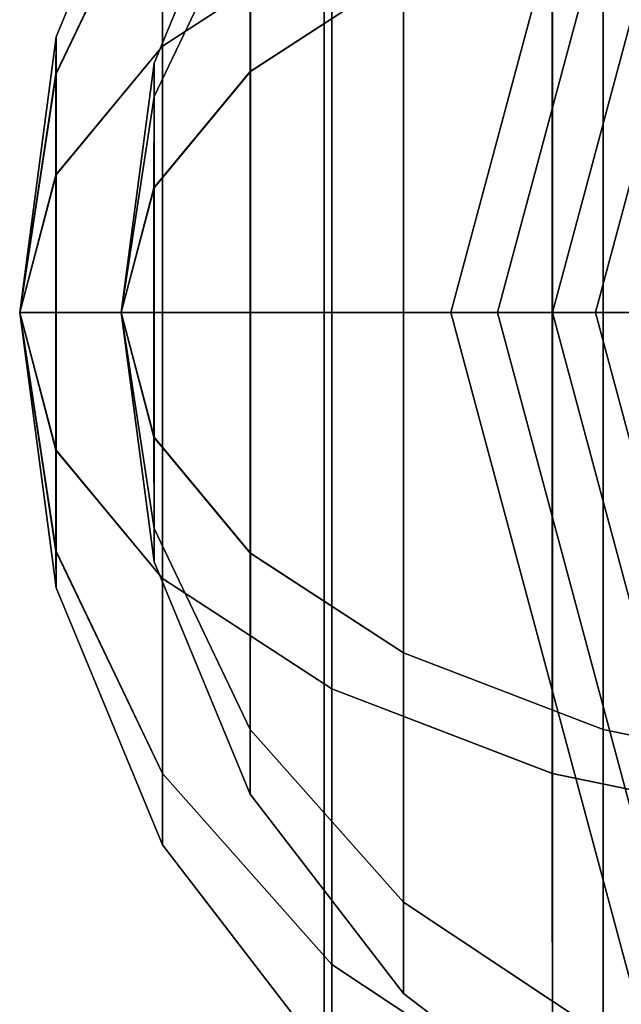
# Model space of a CAD drawing. Extents: x -2400 to 2400, y -3125 to 3125.
# Drawn here: x -2213 to -2207, y -7 to 3 of the extents above; entities that cross this region are included whole.
import ezdxf

# ---------------------------------------------------------------- set-up
doc = ezdxf.new("R2010")
doc.units = 0
doc.header["$MEASUREMENT"] = 0
doc.layers.add('001', color=4, linetype='Continuous')

msp = doc.modelspace()

# ---------------------------------------------------------------- linework, layer by layer
at = {"layer": '001', "color": 0}
for points in [[(-1970, -85, -992), (-1970, 85, -992), (-2210, 85, -992), (-2210, -85, -992)], [(-2210, -85, -1000), (-2210, 85, -1000), (-1970, 85, -1000), (-1970, -85, -1000)], [(-2210, -85, -992), (-2210, 85, -992), (-2210, 85, -1000), (-2210, -85, -1000)], [(-2209.925246, 6.429911, 696.093604), (-2209.925483, 3.712311, 693.376004), (-2211.593964, 2.625, 695.259427), (-2211.593796, 4.546633, 697.18106)], [(-2209.925246, 6.429911, 411.093604), (-2209.925483, 3.712311, 408.376004), (-2211.593964, 2.625, 410.259427), (-2211.593796, 4.546633, 412.18106)], [(-2209.925246, 6.429911, 126.093604), (-2209.925483, 3.712311, 123.376004), (-2211.593964, 2.625, 125.259427), (-2211.593796, 4.546633, 127.18106)], [(-2209.924361, 3.712311, 706.235825), (-2209.924598, 6.429911, 703.518225), (-2211.593338, 4.546633, 702.43106), (-2211.593171, 2.625, 704.352693)], [(-2209.924361, 3.712311, 421.235825), (-2209.924598, 6.429911, 418.518225), (-2211.593338, 4.546633, 417.43106), (-2211.593171, 2.625, 419.352693)], [(-2209.924361, 3.712311, 136.235825), (-2209.924598, 6.429911, 133.518225), (-2211.593338, 4.546633, 132.43106), (-2211.593171, 2.625, 134.352693)], [(-2210.727749, 4.113621, 697.430984), (-2210.727901, 2.375, 695.692364), (-2209.218323, 3.358757, 693.988314), (-2209.218108, 5.817538, 696.447095)], [(-2210.727749, 4.113621, 412.430984), (-2210.727901, 2.375, 410.692364), (-2209.218323, 3.358757, 408.988314), (-2209.218108, 5.817538, 411.447095)], [(-2210.727749, 4.113621, 127.430984), (-2210.727901, 2.375, 125.692364), (-2209.218323, 3.358757, 123.988314), (-2209.218108, 5.817538, 126.447095)], [(-2210.727183, 2.375, 703.919605), (-2210.727335, 4.113621, 702.180984), (-2209.217522, 5.817538, 703.16461), (-2209.217307, 3.358757, 705.623391)], [(-2210.727183, 2.375, 418.919605), (-2210.727335, 4.113621, 417.180984), (-2209.217522, 5.817538, 418.16461), (-2209.217307, 3.358757, 420.623391)], [(-2210.727183, 2.375, 133.919605), (-2210.727335, 4.113621, 132.180984), (-2209.217522, 5.817538, 133.16461), (-2209.217307, 3.358757, 135.623391)], [(-2211.593567, 5.25, 699.80606), (-2211.593796, 4.546633, 697.18106), (-2212.64264, 2.353511, 698.447351), (-2212.642522, 2.7176, 699.806151)], [(-2211.593567, 5.25, 414.80606), (-2211.593796, 4.546633, 412.18106), (-2212.64264, 2.353511, 413.447351), (-2212.642522, 2.7176, 414.806151)], [(-2211.593567, 5.25, 129.80606), (-2211.593796, 4.546633, 127.18106), (-2212.64264, 2.353511, 128.447351), (-2212.642522, 2.7176, 129.806151)], [(-2211.593338, 4.546633, 702.43106), (-2211.593567, 5.25, 699.80606), (-2212.642522, 2.7176, 699.806151), (-2212.642403, 2.353511, 701.164951)], [(-2211.593338, 4.546633, 417.43106), (-2211.593567, 5.25, 414.80606), (-2212.642522, 2.7176, 414.806151), (-2212.642403, 2.353511, 416.164951)], [(-2211.593338, 4.546633, 132.43106), (-2211.593567, 5.25, 129.80606), (-2212.642522, 2.7176, 129.806151), (-2212.642403, 2.353511, 131.164951)], [(-2205.218667, 5.071111, 691.022082), (-2205.218786, 0, 689.663282), (-2207.751094, 0, 690.712458), (-2207.750988, 4.546633, 691.930725)], [(-2205.218667, 5.071111, 406.022082), (-2205.218786, 0, 404.663282), (-2207.751094, 0, 405.712458), (-2207.750988, 4.546633, 406.930725)], [(-2205.218667, 5.071111, 121.022082), (-2205.218786, 0, 119.663282), (-2207.751094, 0, 120.712458), (-2207.750988, 4.546633, 121.930725)], [(-2205.217016, 0, 709.947725), (-2205.217134, 5.071111, 708.588925), (-2207.749613, 4.546633, 707.680725), (-2207.749507, 0, 708.898991)], [(-2205.217016, 0, 424.947725), (-2205.217134, 5.071111, 423.588925), (-2207.749613, 4.546633, 422.680725), (-2207.749507, 0, 423.898991)], [(-2205.217016, 0, 139.947725), (-2205.217134, 5.071111, 138.588925), (-2207.749613, 4.546633, 137.680725), (-2207.749507, 0, 138.898991)], [(-2211.676596, 2.458781, 699.806067), (-2211.676703, 2.129367, 698.576677), (-2210.727749, 4.113621, 697.430984), (-2210.727542, 4.75, 699.805984)], [(-2211.676596, 2.458781, 414.806067), (-2211.676703, 2.129367, 413.576677), (-2210.727749, 4.113621, 412.430984), (-2210.727542, 4.75, 414.805984)], [(-2211.676596, 2.458781, 129.806067), (-2211.676703, 2.129367, 128.576677), (-2210.727749, 4.113621, 127.430984), (-2210.727542, 4.75, 129.805984)], [(-2211.676489, 2.129367, 701.035458), (-2211.676596, 2.458781, 699.806067), (-2210.727542, 4.75, 699.805984), (-2210.727335, 4.113621, 702.180984)], [(-2211.676489, 2.129367, 416.035458), (-2211.676596, 2.458781, 414.806067), (-2210.727542, 4.75, 414.805984), (-2210.727335, 4.113621, 417.180984)], [(-2211.676489, 2.129367, 131.035458), (-2211.676596, 2.458781, 129.806067), (-2210.727542, 4.75, 129.805984), (-2210.727335, 4.113621, 132.180984)], [(-2207.250922, 4.113621, 692.680681), (-2207.251019, 0, 691.57844), (-2204.959882, 0, 690.629186), (-2204.959775, 4.588148, 691.858576)], [(-2207.250922, 4.113621, 407.680681), (-2207.251019, 0, 406.57844), (-2204.959882, 0, 405.629186), (-2204.959775, 4.588148, 406.858576)], [(-2207.250922, 4.113621, 122.680681), (-2207.251019, 0, 121.57844), (-2204.959882, 0, 120.629186), (-2204.959775, 4.588148, 121.858576)], [(-2207.249583, 0, 708.032922), (-2207.249679, 4.113621, 706.930681), (-2204.958388, 4.588148, 707.752386), (-2204.958281, 0, 708.981776)], [(-2207.249583, 0, 423.032922), (-2207.249679, 4.113621, 421.930681), (-2204.958388, 4.588148, 422.752386), (-2204.958281, 0, 423.981776)], [(-2207.249583, 0, 138.032922), (-2207.249679, 4.113621, 136.930681), (-2204.958388, 4.588148, 137.752386), (-2204.958281, 0, 138.981776)], [(-2211.593796, 4.546633, 697.18106), (-2211.593964, 2.625, 695.259427), (-2212.642727, 1.3588, 697.452641), (-2212.64264, 2.353511, 698.447351)], [(-2211.593796, 4.546633, 412.18106), (-2211.593964, 2.625, 410.259427), (-2212.642727, 1.3588, 412.452641), (-2212.64264, 2.353511, 413.447351)], [(-2211.593796, 4.546633, 127.18106), (-2211.593964, 2.625, 125.259427), (-2212.642727, 1.3588, 127.452641), (-2212.64264, 2.353511, 128.447351)], [(-2211.593171, 2.625, 704.352693), (-2211.593338, 4.546633, 702.43106), (-2212.642403, 2.353511, 701.164951), (-2212.642316, 1.3588, 702.159662)], [(-2211.593171, 2.625, 419.352693), (-2211.593338, 4.546633, 417.43106), (-2212.642403, 2.353511, 416.164951), (-2212.642316, 1.3588, 417.159662)], [(-2211.593171, 2.625, 134.352693), (-2211.593338, 4.546633, 132.43106), (-2212.642403, 2.353511, 131.164951), (-2212.642316, 1.3588, 132.159662)], [(-2207.750988, 4.546633, 691.930725), (-2207.751094, 0, 690.712458), (-2209.92557, 0, 692.381293), (-2209.925483, 3.712311, 693.376004)], [(-2207.750988, 4.546633, 406.930725), (-2207.751094, 0, 405.712458), (-2209.92557, 0, 407.381293), (-2209.925483, 3.712311, 408.376004)], [(-2207.750988, 4.546633, 121.930725), (-2207.751094, 0, 120.712458), (-2209.92557, 0, 122.381293), (-2209.925483, 3.712311, 123.376004)], [(-2207.749507, 0, 708.898991), (-2207.749613, 4.546633, 707.680725), (-2209.924361, 3.712311, 706.235825), (-2209.924274, 0, 707.230535)], [(-2207.749507, 0, 423.898991), (-2207.749613, 4.546633, 422.680725), (-2209.924361, 3.712311, 421.235825), (-2209.924274, 0, 422.230535)], [(-2207.749507, 0, 138.898991), (-2207.749613, 4.546633, 137.680725), (-2209.924361, 3.712311, 136.235825), (-2209.924274, 0, 137.230535)], [(-2211.676703, 2.129367, 698.576677), (-2211.676782, 1.22939, 697.6767), (-2210.727901, 2.375, 695.692364), (-2210.727749, 4.113621, 697.430984)], [(-2211.676703, 2.129367, 413.576677), (-2211.676782, 1.22939, 412.6767), (-2210.727901, 2.375, 410.692364), (-2210.727749, 4.113621, 412.430984)], [(-2211.676703, 2.129367, 128.576677), (-2211.676782, 1.22939, 127.6767), (-2210.727901, 2.375, 125.692364), (-2210.727749, 4.113621, 127.430984)], [(-2211.67641, 1.22939, 701.935434), (-2211.676489, 2.129367, 701.035458), (-2210.727335, 4.113621, 702.180984), (-2210.727183, 2.375, 703.919605)], [(-2211.67641, 1.22939, 416.935434), (-2211.676489, 2.129367, 416.035458), (-2210.727335, 4.113621, 417.180984), (-2210.727183, 2.375, 418.919605)], [(-2211.67641, 1.22939, 131.935434), (-2211.676489, 2.129367, 131.035458), (-2210.727335, 4.113621, 132.180984), (-2210.727183, 2.375, 133.919605)], [(-2209.218323, 3.358757, 693.988314), (-2209.218401, 0, 693.088338), (-2207.251019, 0, 691.57844), (-2207.250922, 4.113621, 692.680681)], [(-2209.218323, 3.358757, 408.988314), (-2209.218401, 0, 408.088338), (-2207.251019, 0, 406.57844), (-2207.250922, 4.113621, 407.680681)], [(-2209.218323, 3.358757, 123.988314), (-2209.218401, 0, 123.088338), (-2207.251019, 0, 121.57844), (-2207.250922, 4.113621, 122.680681)], [(-2209.217229, 0, 706.523367), (-2209.217307, 3.358757, 705.623391), (-2207.249679, 4.113621, 706.930681), (-2207.249583, 0, 708.032922)], [(-2209.217229, 0, 421.523367), (-2209.217307, 3.358757, 420.623391), (-2207.249679, 4.113621, 421.930681), (-2207.249583, 0, 423.032922)], [(-2209.217229, 0, 136.523367), (-2209.217307, 3.358757, 135.623391), (-2207.249679, 4.113621, 136.930681), (-2207.249583, 0, 138.032922)], [(-2209.925483, 3.712311, 693.376004), (-2209.92557, 0, 692.381293), (-2211.594026, 0, 694.55606), (-2211.593964, 2.625, 695.259427)], [(-2209.925483, 3.712311, 408.376004), (-2209.92557, 0, 407.381293), (-2211.594026, 0, 409.55606), (-2211.593964, 2.625, 410.259427)], [(-2209.925483, 3.712311, 123.376004), (-2209.92557, 0, 122.381293), (-2211.594026, 0, 124.55606), (-2211.593964, 2.625, 125.259427)], [(-2209.924274, 0, 707.230535), (-2209.924361, 3.712311, 706.235825), (-2211.593171, 2.625, 704.352693), (-2211.593109, 0, 705.05606)], [(-2209.924274, 0, 422.230535), (-2209.924361, 3.712311, 421.235825), (-2211.593171, 2.625, 419.352693), (-2211.593109, 0, 420.05606)], [(-2209.924274, 0, 137.230535), (-2209.924361, 3.712311, 136.235825), (-2211.593171, 2.625, 134.352693), (-2211.593109, 0, 135.05606)], [(-2210.727901, 2.375, 695.692364), (-2210.727956, 0, 695.055984), (-2209.218401, 0, 693.088338), (-2209.218323, 3.358757, 693.988314)], [(-2210.727901, 2.375, 410.692364), (-2210.727956, 0, 410.055984), (-2209.218401, 0, 408.088338), (-2209.218323, 3.358757, 408.988314)], [(-2210.727901, 2.375, 125.692364), (-2210.727956, 0, 125.055984), (-2209.218401, 0, 123.088338), (-2209.218323, 3.358757, 123.988314)], [(-2210.727127, 0, 704.555984), (-2210.727183, 2.375, 703.919605), (-2209.217307, 3.358757, 705.623391), (-2209.217229, 0, 706.523367)], [(-2210.727127, 0, 419.555984), (-2210.727183, 2.375, 418.919605), (-2209.217307, 3.358757, 420.623391), (-2209.217229, 0, 421.523367)], [(-2210.727127, 0, 134.555984), (-2210.727183, 2.375, 133.919605), (-2209.217307, 3.358757, 135.623391), (-2209.217229, 0, 136.523367)], [(-2213.000301, 0, 699.806183), (-2212.642403, 2.353511, 701.164951), (-2212.642522, 2.7176, 699.806151)], [(-2213.000301, 0, 699.806183), (-2212.642522, 2.7176, 699.806151), (-2212.64264, 2.353511, 698.447351)], [(-2213.000301, 0, 414.806183), (-2212.642403, 2.353511, 416.164951), (-2212.642522, 2.7176, 414.806151)], [(-2213.000301, 0, 414.806183), (-2212.642522, 2.7176, 414.806151), (-2212.64264, 2.353511, 413.447351)], [(-2213.000301, 0, 129.806183), (-2212.642403, 2.353511, 131.164951), (-2212.642522, 2.7176, 129.806151)], [(-2213.000301, 0, 129.806183), (-2212.642522, 2.7176, 129.806151), (-2212.64264, 2.353511, 128.447351)], [(-2211.593964, 2.625, 695.259427), (-2211.594026, 0, 694.55606), (-2212.642759, 0, 697.088551), (-2212.642727, 1.3588, 697.452641)], [(-2211.593964, 2.625, 410.259427), (-2211.594026, 0, 409.55606), (-2212.642759, 0, 412.088551), (-2212.642727, 1.3588, 412.452641)], [(-2211.593964, 2.625, 125.259427), (-2211.594026, 0, 124.55606), (-2212.642759, 0, 127.088551), (-2212.642727, 1.3588, 127.452641)], [(-2211.593109, 0, 705.05606), (-2211.593171, 2.625, 704.352693), (-2212.642316, 1.3588, 702.159662), (-2212.642285, 0, 702.523751)], [(-2211.593109, 0, 420.05606), (-2211.593171, 2.625, 419.352693), (-2212.642316, 1.3588, 417.159662), (-2212.642285, 0, 417.523751)], [(-2211.593109, 0, 135.05606), (-2211.593171, 2.625, 134.352693), (-2212.642316, 1.3588, 132.159662), (-2212.642285, 0, 132.523751)], [(-2211.676596, 2.458781, 699.806067), (-2211.676489, 2.129367, 701.035458), (-2212.000301, 0, 699.806095)], [(-2211.676703, 2.129367, 698.576677), (-2211.676596, 2.458781, 699.806067), (-2212.000301, 0, 699.806095)], [(-2211.676596, 2.458781, 414.806067), (-2211.676489, 2.129367, 416.035458), (-2212.000301, 0, 414.806095)], [(-2211.676703, 2.129367, 413.576677), (-2211.676596, 2.458781, 414.806067), (-2212.000301, 0, 414.806095)], [(-2211.676596, 2.458781, 129.806067), (-2211.676489, 2.129367, 131.035458), (-2212.000301, 0, 129.806095)], [(-2211.676703, 2.129367, 128.576677), (-2211.676596, 2.458781, 129.806067), (-2212.000301, 0, 129.806095)], [(-2213.000301, 0, 699.806183), (-2212.642316, 1.3588, 702.159662), (-2212.642403, 2.353511, 701.164951)], [(-2213.000301, 0, 699.806183), (-2212.64264, 2.353511, 698.447351), (-2212.642727, 1.3588, 697.452641)], [(-2213.000301, 0, 414.806183), (-2212.642316, 1.3588, 417.159662), (-2212.642403, 2.353511, 416.164951)], [(-2213.000301, 0, 414.806183), (-2212.64264, 2.353511, 413.447351), (-2212.642727, 1.3588, 412.452641)], [(-2213.000301, 0, 129.806183), (-2212.642316, 1.3588, 132.159662), (-2212.642403, 2.353511, 131.164951)], [(-2213.000301, 0, 129.806183), (-2212.64264, 2.353511, 128.447351), (-2212.642727, 1.3588, 127.452641)], [(-2211.676782, 1.22939, 697.6767), (-2211.676811, 0, 697.347286), (-2210.727956, 0, 695.055984), (-2210.727901, 2.375, 695.692364)], [(-2211.676782, 1.22939, 412.6767), (-2211.676811, 0, 412.347286), (-2210.727956, 0, 410.055984), (-2210.727901, 2.375, 410.692364)], [(-2211.676782, 1.22939, 127.6767), (-2211.676811, 0, 127.347286), (-2210.727956, 0, 125.055984), (-2210.727901, 2.375, 125.692364)], [(-2211.676381, 0, 702.264848), (-2211.67641, 1.22939, 701.935434), (-2210.727183, 2.375, 703.919605), (-2210.727127, 0, 704.555984)], [(-2211.676381, 0, 417.264848), (-2211.67641, 1.22939, 416.935434), (-2210.727183, 2.375, 418.919605), (-2210.727127, 0, 419.555984)], [(-2211.676381, 0, 132.264848), (-2211.67641, 1.22939, 131.935434), (-2210.727183, 2.375, 133.919605), (-2210.727127, 0, 134.555984)], [(-2211.676489, 2.129367, 701.035458), (-2211.67641, 1.22939, 701.935434), (-2212.000301, 0, 699.806095)], [(-2211.676782, 1.22939, 697.6767), (-2211.676703, 2.129367, 698.576677), (-2212.000301, 0, 699.806095)], [(-2211.676489, 2.129367, 416.035458), (-2211.67641, 1.22939, 416.935434), (-2212.000301, 0, 414.806095)], [(-2211.676782, 1.22939, 412.6767), (-2211.676703, 2.129367, 413.576677), (-2212.000301, 0, 414.806095)], [(-2211.676489, 2.129367, 131.035458), (-2211.67641, 1.22939, 131.935434), (-2212.000301, 0, 129.806095)], [(-2211.676782, 1.22939, 127.6767), (-2211.676703, 2.129367, 128.576677), (-2212.000301, 0, 129.806095)], [(-2213.000301, 0, 699.806183), (-2212.642285, 0, 702.523751), (-2212.642316, 1.3588, 702.159662)], [(-2213.000301, 0, 699.806183), (-2212.642727, 1.3588, 697.452641), (-2212.642759, 0, 697.088551)], [(-2213.000301, 0, 414.806183), (-2212.642285, 0, 417.523751), (-2212.642316, 1.3588, 417.159662)], [(-2213.000301, 0, 414.806183), (-2212.642727, 1.3588, 412.452641), (-2212.642759, 0, 412.088551)], [(-2213.000301, 0, 129.806183), (-2212.642285, 0, 132.523751), (-2212.642316, 1.3588, 132.159662)], [(-2213.000301, 0, 129.806183), (-2212.642727, 1.3588, 127.452641), (-2212.642759, 0, 127.088551)], [(-2211.67641, 1.22939, 701.935434), (-2211.676381, 0, 702.264848), (-2212.000301, 0, 699.806095)], [(-2211.676811, 0, 697.347286), (-2211.676782, 1.22939, 697.6767), (-2212.000301, 0, 699.806095)], [(-2211.67641, 1.22939, 416.935434), (-2211.676381, 0, 417.264848), (-2212.000301, 0, 414.806095)], [(-2211.676811, 0, 412.347286), (-2211.676782, 1.22939, 412.6767), (-2212.000301, 0, 414.806095)], [(-2211.67641, 1.22939, 131.935434), (-2211.676381, 0, 132.264848), (-2212.000301, 0, 129.806095)], [(-2211.676811, 0, 127.347286), (-2211.676782, 1.22939, 127.6767), (-2212.000301, 0, 129.806095)], [(-2213.000301, 0, 699.806183), (-2212.642759, 0, 697.088551), (-2212.642727, -1.3588, 697.452641)], [(-2213.000301, 0, 699.806183), (-2212.642727, -1.3588, 697.452641), (-2212.64264, -2.353511, 698.447351)], [(-2213.000301, 0, 699.806183), (-2212.64264, -2.353511, 698.447351), (-2212.642522, -2.7176, 699.806151)], [(-2213.000301, 0, 699.806183), (-2212.642522, -2.7176, 699.806151), (-2212.642403, -2.353511, 701.164951)], [(-2213.000301, 0, 699.806183), (-2212.642403, -2.353511, 701.164951), (-2212.642316, -1.3588, 702.159662)], [(-2213.000301, 0, 699.806183), (-2212.642316, -1.3588, 702.159662), (-2212.642285, 0, 702.523751)], [(-2213.000301, 0, 414.806183), (-2212.642759, 0, 412.088551), (-2212.642727, -1.3588, 412.452641)], [(-2213.000301, 0, 414.806183), (-2212.642727, -1.3588, 412.452641), (-2212.64264, -2.353511, 413.447351)], [(-2213.000301, 0, 414.806183), (-2212.64264, -2.353511, 413.447351), (-2212.642522, -2.7176, 414.806151)], [(-2213.000301, 0, 414.806183), (-2212.642522, -2.7176, 414.806151), (-2212.642403, -2.353511, 416.164951)], [(-2213.000301, 0, 414.806183), (-2212.642403, -2.353511, 416.164951), (-2212.642316, -1.3588, 417.159662)], [(-2213.000301, 0, 414.806183), (-2212.642316, -1.3588, 417.159662), (-2212.642285, 0, 417.523751)], [(-2213.000301, 0, 129.806183), (-2212.642759, 0, 127.088551), (-2212.642727, -1.3588, 127.452641)], [(-2213.000301, 0, 129.806183), (-2212.642727, -1.3588, 127.452641), (-2212.64264, -2.353511, 128.447351)], [(-2213.000301, 0, 129.806183), (-2212.64264, -2.353511, 128.447351), (-2212.642522, -2.7176, 129.806151)], [(-2213.000301, 0, 129.806183), (-2212.642522, -2.7176, 129.806151), (-2212.642403, -2.353511, 131.164951)], [(-2213.000301, 0, 129.806183), (-2212.642403, -2.353511, 131.164951), (-2212.642316, -1.3588, 132.159662)], [(-2213.000301, 0, 129.806183), (-2212.642316, -1.3588, 132.159662), (-2212.642285, 0, 132.523751)], [(-2211.594026, 0, 694.55606), (-2211.593964, -2.625, 695.259427), (-2212.642727, -1.3588, 697.452641), (-2212.642759, 0, 697.088551)], [(-2211.594026, 0, 409.55606), (-2211.593964, -2.625, 410.259427), (-2212.642727, -1.3588, 412.452641), (-2212.642759, 0, 412.088551)], [(-2211.594026, 0, 124.55606), (-2211.593964, -2.625, 125.259427), (-2212.642727, -1.3588, 127.452641), (-2212.642759, 0, 127.088551)], [(-2211.593171, -2.625, 704.352693), (-2211.593109, 0, 705.05606), (-2212.642285, 0, 702.523751), (-2212.642316, -1.3588, 702.159662)], [(-2211.593171, -2.625, 419.352693), (-2211.593109, 0, 420.05606), (-2212.642285, 0, 417.523751), (-2212.642316, -1.3588, 417.159662)], [(-2211.593171, -2.625, 134.352693), (-2211.593109, 0, 135.05606), (-2212.642285, 0, 132.523751), (-2212.642316, -1.3588, 132.159662)], [(-2211.676782, -1.22939, 697.6767), (-2211.676811, 0, 697.347286), (-2212.000301, 0, 699.806095)], [(-2211.676703, -2.129367, 698.576677), (-2211.676782, -1.22939, 697.6767), (-2212.000301, 0, 699.806095)], [(-2211.676596, -2.458781, 699.806067), (-2211.676703, -2.129367, 698.576677), (-2212.000301, 0, 699.806095)], [(-2211.676489, -2.129367, 701.035458), (-2211.676596, -2.458781, 699.806067), (-2212.000301, 0, 699.806095)], [(-2211.67641, -1.22939, 701.935434), (-2211.676489, -2.129367, 701.035458), (-2212.000301, 0, 699.806095)], [(-2211.676381, 0, 702.264848), (-2211.67641, -1.22939, 701.935434), (-2212.000301, 0, 699.806095)], [(-2211.676782, -1.22939, 412.6767), (-2211.676811, 0, 412.347286), (-2212.000301, 0, 414.806095)], [(-2211.676703, -2.129367, 413.576677), (-2211.676782, -1.22939, 412.6767), (-2212.000301, 0, 414.806095)], [(-2211.676596, -2.458781, 414.806067), (-2211.676703, -2.129367, 413.576677), (-2212.000301, 0, 414.806095)], [(-2211.676489, -2.129367, 416.035458), (-2211.676596, -2.458781, 414.806067), (-2212.000301, 0, 414.806095)], [(-2211.67641, -1.22939, 416.935434), (-2211.676489, -2.129367, 416.035458), (-2212.000301, 0, 414.806095)], [(-2211.676381, 0, 417.264848), (-2211.67641, -1.22939, 416.935434), (-2212.000301, 0, 414.806095)], [(-2211.676782, -1.22939, 127.6767), (-2211.676811, 0, 127.347286), (-2212.000301, 0, 129.806095)], [(-2211.676703, -2.129367, 128.576677), (-2211.676782, -1.22939, 127.6767), (-2212.000301, 0, 129.806095)], [(-2211.676596, -2.458781, 129.806067), (-2211.676703, -2.129367, 128.576677), (-2212.000301, 0, 129.806095)], [(-2211.676489, -2.129367, 131.035458), (-2211.676596, -2.458781, 129.806067), (-2212.000301, 0, 129.806095)], [(-2211.67641, -1.22939, 131.935434), (-2211.676489, -2.129367, 131.035458), (-2212.000301, 0, 129.806095)], [(-2211.676381, 0, 132.264848), (-2211.67641, -1.22939, 131.935434), (-2212.000301, 0, 129.806095)], [(-2211.676811, 0, 697.347286), (-2211.676782, -1.22939, 697.6767), (-2210.727901, -2.375, 695.692364), (-2210.727956, 0, 695.055984)], [(-2211.676811, 0, 412.347286), (-2211.676782, -1.22939, 412.6767), (-2210.727901, -2.375, 410.692364), (-2210.727956, 0, 410.055984)], [(-2211.676811, 0, 127.347286), (-2211.676782, -1.22939, 127.6767), (-2210.727901, -2.375, 125.692364), (-2210.727956, 0, 125.055984)], [(-2211.67641, -1.22939, 701.935434), (-2211.676381, 0, 702.264848), (-2210.727127, 0, 704.555984), (-2210.727183, -2.375, 703.919605)], [(-2211.67641, -1.22939, 416.935434), (-2211.676381, 0, 417.264848), (-2210.727127, 0, 419.555984), (-2210.727183, -2.375, 418.919605)], [(-2211.67641, -1.22939, 131.935434), (-2211.676381, 0, 132.264848), (-2210.727127, 0, 134.555984), (-2210.727183, -2.375, 133.919605)], [(-2209.92557, 0, 692.381293), (-2209.925483, -3.712311, 693.376004), (-2211.593964, -2.625, 695.259427), (-2211.594026, 0, 694.55606)], [(-2209.92557, 0, 407.381293), (-2209.925483, -3.712311, 408.376004), (-2211.593964, -2.625, 410.259427), (-2211.594026, 0, 409.55606)], [(-2209.92557, 0, 122.381293), (-2209.925483, -3.712311, 123.376004), (-2211.593964, -2.625, 125.259427), (-2211.594026, 0, 124.55606)], [(-2209.924361, -3.712311, 706.235825), (-2209.924274, 0, 707.230535), (-2211.593109, 0, 705.05606), (-2211.593171, -2.625, 704.352693)], [(-2209.924361, -3.712311, 421.235825), (-2209.924274, 0, 422.230535), (-2211.593109, 0, 420.05606), (-2211.593171, -2.625, 419.352693)], [(-2209.924361, -3.712311, 136.235825), (-2209.924274, 0, 137.230535), (-2211.593109, 0, 135.05606), (-2211.593171, -2.625, 134.352693)], [(-2210.727956, 0, 695.055984), (-2210.727901, -2.375, 695.692364), (-2209.218323, -3.358757, 693.988314), (-2209.218401, 0, 693.088338)], [(-2210.727956, 0, 410.055984), (-2210.727901, -2.375, 410.692364), (-2209.218323, -3.358757, 408.988314), (-2209.218401, 0, 408.088338)], [(-2210.727956, 0, 125.055984), (-2210.727901, -2.375, 125.692364), (-2209.218323, -3.358757, 123.988314), (-2209.218401, 0, 123.088338)], [(-2210.727183, -2.375, 703.919605), (-2210.727127, 0, 704.555984), (-2209.217229, 0, 706.523367), (-2209.217307, -3.358757, 705.623391)], [(-2210.727183, -2.375, 418.919605), (-2210.727127, 0, 419.555984), (-2209.217229, 0, 421.523367), (-2209.217307, -3.358757, 420.623391)], [(-2210.727183, -2.375, 133.919605), (-2210.727127, 0, 134.555984), (-2209.217229, 0, 136.523367), (-2209.217307, -3.358757, 135.623391)], [(-2207.751094, 0, 690.712458), (-2207.750988, -4.546633, 691.930725), (-2209.925483, -3.712311, 693.376004), (-2209.92557, 0, 692.381293)], [(-2207.751094, 0, 405.712458), (-2207.750988, -4.546633, 406.930725), (-2209.925483, -3.712311, 408.376004), (-2209.92557, 0, 407.381293)], [(-2207.751094, 0, 120.712458), (-2207.750988, -4.546633, 121.930725), (-2209.925483, -3.712311, 123.376004), (-2209.92557, 0, 122.381293)], [(-2207.749613, -4.546633, 707.680725), (-2207.749507, 0, 708.898991), (-2209.924274, 0, 707.230535), (-2209.924361, -3.712311, 706.235825)], [(-2207.749613, -4.546633, 422.680725), (-2207.749507, 0, 423.898991), (-2209.924274, 0, 422.230535), (-2209.924361, -3.712311, 421.235825)], [(-2207.749613, -4.546633, 137.680725), (-2207.749507, 0, 138.898991), (-2209.924274, 0, 137.230535), (-2209.924361, -3.712311, 136.235825)], [(-2209.218401, 0, 693.088338), (-2209.218323, -3.358757, 693.988314), (-2207.250922, -4.113621, 692.680681), (-2207.251019, 0, 691.57844)], [(-2209.218401, 0, 408.088338), (-2209.218323, -3.358757, 408.988314), (-2207.250922, -4.113621, 407.680681), (-2207.251019, 0, 406.57844)], [(-2209.218401, 0, 123.088338), (-2209.218323, -3.358757, 123.988314), (-2207.250922, -4.113621, 122.680681), (-2207.251019, 0, 121.57844)], [(-2209.217307, -3.358757, 705.623391), (-2209.217229, 0, 706.523367), (-2207.249583, 0, 708.032922), (-2207.249679, -4.113621, 706.930681)], [(-2209.217307, -3.358757, 420.623391), (-2209.217229, 0, 421.523367), (-2207.249583, 0, 423.032922), (-2207.249679, -4.113621, 421.930681)], [(-2209.217307, -3.358757, 135.623391), (-2209.217229, 0, 136.523367), (-2207.249583, 0, 138.032922), (-2207.249679, -4.113621, 136.930681)], [(-2205.218786, 0, 689.663282), (-2205.218667, -5.071111, 691.022082), (-2207.750988, -4.546633, 691.930725), (-2207.751094, 0, 690.712458)], [(-2205.218786, 0, 404.663282), (-2205.218667, -5.071111, 406.022082), (-2207.750988, -4.546633, 406.930725), (-2207.751094, 0, 405.712458)], [(-2205.218786, 0, 119.663282), (-2205.218667, -5.071111, 121.022082), (-2207.750988, -4.546633, 121.930725), (-2207.751094, 0, 120.712458)], [(-2205.217134, -5.071111, 708.588925), (-2205.217016, 0, 709.947725), (-2207.749507, 0, 708.898991), (-2207.749613, -4.546633, 707.680725)], [(-2205.217134, -5.071111, 423.588925), (-2205.217016, 0, 424.947725), (-2207.749507, 0, 423.898991), (-2207.749613, -4.546633, 422.680725)], [(-2205.217134, -5.071111, 138.588925), (-2205.217016, 0, 139.947725), (-2207.749507, 0, 138.898991), (-2207.749613, -4.546633, 137.680725)], [(-2207.251019, 0, 691.57844), (-2207.250922, -4.113621, 692.680681), (-2204.959775, -4.588148, 691.858576), (-2204.959882, 0, 690.629186)], [(-2207.251019, 0, 406.57844), (-2207.250922, -4.113621, 407.680681), (-2204.959775, -4.588148, 406.858576), (-2204.959882, 0, 405.629186)], [(-2207.251019, 0, 121.57844), (-2207.250922, -4.113621, 122.680681), (-2204.959775, -4.588148, 121.858576), (-2204.959882, 0, 120.629186)], [(-2207.249679, -4.113621, 706.930681), (-2207.249583, 0, 708.032922), (-2204.958281, 0, 708.981776), (-2204.958388, -4.588148, 707.752386)], [(-2207.249679, -4.113621, 421.930681), (-2207.249583, 0, 423.032922), (-2204.958281, 0, 423.981776), (-2204.958388, -4.588148, 422.752386)], [(-2207.249679, -4.113621, 136.930681), (-2207.249583, 0, 138.032922), (-2204.958281, 0, 138.981776), (-2204.958388, -4.588148, 137.752386)], [(-2211.676782, -1.22939, 697.6767), (-2211.676703, -2.129367, 698.576677), (-2210.727749, -4.113621, 697.430984), (-2210.727901, -2.375, 695.692364)], [(-2211.676782, -1.22939, 412.6767), (-2211.676703, -2.129367, 413.576677), (-2210.727749, -4.113621, 412.430984), (-2210.727901, -2.375, 410.692364)], [(-2211.676782, -1.22939, 127.6767), (-2211.676703, -2.129367, 128.576677), (-2210.727749, -4.113621, 127.430984), (-2210.727901, -2.375, 125.692364)], [(-2211.676489, -2.129367, 701.035458), (-2211.67641, -1.22939, 701.935434), (-2210.727183, -2.375, 703.919605), (-2210.727335, -4.113621, 702.180984)], [(-2211.676489, -2.129367, 416.035458), (-2211.67641, -1.22939, 416.935434), (-2210.727183, -2.375, 418.919605), (-2210.727335, -4.113621, 417.180984)], [(-2211.676489, -2.129367, 131.035458), (-2211.67641, -1.22939, 131.935434), (-2210.727183, -2.375, 133.919605), (-2210.727335, -4.113621, 132.180984)], [(-2211.593964, -2.625, 695.259427), (-2211.593796, -4.546633, 697.18106), (-2212.64264, -2.353511, 698.447351), (-2212.642727, -1.3588, 697.452641)], [(-2211.593964, -2.625, 410.259427), (-2211.593796, -4.546633, 412.18106), (-2212.64264, -2.353511, 413.447351), (-2212.642727, -1.3588, 412.452641)], [(-2211.593964, -2.625, 125.259427), (-2211.593796, -4.546633, 127.18106), (-2212.64264, -2.353511, 128.447351), (-2212.642727, -1.3588, 127.452641)], [(-2211.593338, -4.546633, 702.43106), (-2211.593171, -2.625, 704.352693), (-2212.642316, -1.3588, 702.159662), (-2212.642403, -2.353511, 701.164951)], [(-2211.593338, -4.546633, 417.43106), (-2211.593171, -2.625, 419.352693), (-2212.642316, -1.3588, 417.159662), (-2212.642403, -2.353511, 416.164951)], [(-2211.593338, -4.546633, 132.43106), (-2211.593171, -2.625, 134.352693), (-2212.642316, -1.3588, 132.159662), (-2212.642403, -2.353511, 131.164951)], [(-2211.676703, -2.129367, 698.576677), (-2211.676596, -2.458781, 699.806067), (-2210.727542, -4.75, 699.805984), (-2210.727749, -4.113621, 697.430984)], [(-2211.676703, -2.129367, 413.576677), (-2211.676596, -2.458781, 414.806067), (-2210.727542, -4.75, 414.805984), (-2210.727749, -4.113621, 412.430984)], [(-2211.676703, -2.129367, 128.576677), (-2211.676596, -2.458781, 129.806067), (-2210.727542, -4.75, 129.805984), (-2210.727749, -4.113621, 127.430984)], [(-2211.676596, -2.458781, 699.806067), (-2211.676489, -2.129367, 701.035458), (-2210.727335, -4.113621, 702.180984), (-2210.727542, -4.75, 699.805984)], [(-2211.676596, -2.458781, 414.806067), (-2211.676489, -2.129367, 416.035458), (-2210.727335, -4.113621, 417.180984), (-2210.727542, -4.75, 414.805984)], [(-2211.676596, -2.458781, 129.806067), (-2211.676489, -2.129367, 131.035458), (-2210.727335, -4.113621, 132.180984), (-2210.727542, -4.75, 129.805984)], [(-2211.593796, -4.546633, 697.18106), (-2211.593567, -5.25, 699.80606), (-2212.642522, -2.7176, 699.806151), (-2212.64264, -2.353511, 698.447351)], [(-2211.593796, -4.546633, 412.18106), (-2211.593567, -5.25, 414.80606), (-2212.642522, -2.7176, 414.806151), (-2212.64264, -2.353511, 413.447351)], [(-2211.593796, -4.546633, 127.18106), (-2211.593567, -5.25, 129.80606), (-2212.642522, -2.7176, 129.806151), (-2212.64264, -2.353511, 128.447351)], [(-2211.593567, -5.25, 699.80606), (-2211.593338, -4.546633, 702.43106), (-2212.642403, -2.353511, 701.164951), (-2212.642522, -2.7176, 699.806151)], [(-2211.593567, -5.25, 414.80606), (-2211.593338, -4.546633, 417.43106), (-2212.642403, -2.353511, 416.164951), (-2212.642522, -2.7176, 414.806151)], [(-2211.593567, -5.25, 129.80606), (-2211.593338, -4.546633, 132.43106), (-2212.642403, -2.353511, 131.164951), (-2212.642522, -2.7176, 129.806151)], [(-2210.727901, -2.375, 695.692364), (-2210.727749, -4.113621, 697.430984), (-2209.218108, -5.817538, 696.447095), (-2209.218323, -3.358757, 693.988314)], [(-2210.727901, -2.375, 410.692364), (-2210.727749, -4.113621, 412.430984), (-2209.218108, -5.817538, 411.447095), (-2209.218323, -3.358757, 408.988314)], [(-2210.727901, -2.375, 125.692364), (-2210.727749, -4.113621, 127.430984), (-2209.218108, -5.817538, 126.447095), (-2209.218323, -3.358757, 123.988314)], [(-2210.727335, -4.113621, 702.180984), (-2210.727183, -2.375, 703.919605), (-2209.217307, -3.358757, 705.623391), (-2209.217522, -5.817538, 703.16461)], [(-2210.727335, -4.113621, 417.180984), (-2210.727183, -2.375, 418.919605), (-2209.217307, -3.358757, 420.623391), (-2209.217522, -5.817538, 418.16461)], [(-2210.727335, -4.113621, 132.180984), (-2210.727183, -2.375, 133.919605), (-2209.217307, -3.358757, 135.623391), (-2209.217522, -5.817538, 133.16461)], [(-2209.925483, -3.712311, 693.376004), (-2209.925246, -6.429911, 696.093604), (-2211.593796, -4.546633, 697.18106), (-2211.593964, -2.625, 695.259427)], [(-2209.925483, -3.712311, 408.376004), (-2209.925246, -6.429911, 411.093604), (-2211.593796, -4.546633, 412.18106), (-2211.593964, -2.625, 410.259427)], [(-2209.925483, -3.712311, 123.376004), (-2209.925246, -6.429911, 126.093604), (-2211.593796, -4.546633, 127.18106), (-2211.593964, -2.625, 125.259427)], [(-2209.924598, -6.429911, 703.518225), (-2209.924361, -3.712311, 706.235825), (-2211.593171, -2.625, 704.352693), (-2211.593338, -4.546633, 702.43106)], [(-2209.924598, -6.429911, 418.518225), (-2209.924361, -3.712311, 421.235825), (-2211.593171, -2.625, 419.352693), (-2211.593338, -4.546633, 417.43106)], [(-2209.924598, -6.429911, 133.518225), (-2209.924361, -3.712311, 136.235825), (-2211.593171, -2.625, 134.352693), (-2211.593338, -4.546633, 132.43106)], [(-2209.218323, -3.358757, 693.988314), (-2209.218108, -5.817538, 696.447095), (-2207.25066, -7.125, 695.69206), (-2207.250922, -4.113621, 692.680681)], [(-2209.218323, -3.358757, 408.988314), (-2209.218108, -5.817538, 411.447095), (-2207.25066, -7.125, 410.69206), (-2207.250922, -4.113621, 407.680681)], [(-2209.218323, -3.358757, 123.988314), (-2209.218108, -5.817538, 126.447095), (-2207.25066, -7.125, 125.69206), (-2207.250922, -4.113621, 122.680681)], [(-2209.217522, -5.817538, 703.16461), (-2209.217307, -3.358757, 705.623391), (-2207.249679, -4.113621, 706.930681), (-2207.249942, -7.125, 703.919302)], [(-2209.217522, -5.817538, 418.16461), (-2209.217307, -3.358757, 420.623391), (-2207.249679, -4.113621, 421.930681), (-2207.249942, -7.125, 418.919302)], [(-2209.217522, -5.817538, 133.16461), (-2209.217307, -3.358757, 135.623391), (-2207.249679, -4.113621, 136.930681), (-2207.249942, -7.125, 133.919302)], [(-2207.750988, -4.546633, 691.930725), (-2207.750697, -7.875, 695.259091), (-2209.925246, -6.429911, 696.093604), (-2209.925483, -3.712311, 693.376004)], [(-2207.750988, -4.546633, 406.930725), (-2207.750697, -7.875, 410.259091), (-2209.925246, -6.429911, 411.093604), (-2209.925483, -3.712311, 408.376004)], [(-2207.750988, -4.546633, 121.930725), (-2207.750697, -7.875, 125.259091), (-2209.925246, -6.429911, 126.093604), (-2209.925483, -3.712311, 123.376004)], [(-2207.749904, -7.875, 704.352358), (-2207.749613, -4.546633, 707.680725), (-2209.924361, -3.712311, 706.235825), (-2209.924598, -6.429911, 703.518225)], [(-2207.749904, -7.875, 419.352358), (-2207.749613, -4.546633, 422.680725), (-2209.924361, -3.712311, 421.235825), (-2209.924598, -6.429911, 418.518225)], [(-2207.749904, -7.875, 134.352358), (-2207.749613, -4.546633, 137.680725), (-2209.924361, -3.712311, 136.235825), (-2209.924598, -6.429911, 133.518225)], [(-2210.727749, -4.113621, 697.430984), (-2210.727542, -4.75, 699.805984), (-2209.217815, -6.717514, 699.805853), (-2209.218108, -5.817538, 696.447095)], [(-2210.727749, -4.113621, 412.430984), (-2210.727542, -4.75, 414.805984), (-2209.217815, -6.717514, 414.805853), (-2209.218108, -5.817538, 411.447095)], [(-2210.727749, -4.113621, 127.430984), (-2210.727542, -4.75, 129.805984), (-2209.217815, -6.717514, 129.805853), (-2209.218108, -5.817538, 126.447095)], [(-2210.727542, -4.75, 699.805984), (-2210.727335, -4.113621, 702.180984), (-2209.217522, -5.817538, 703.16461), (-2209.217815, -6.717514, 699.805853)], [(-2210.727542, -4.75, 414.805984), (-2210.727335, -4.113621, 417.180984), (-2209.217522, -5.817538, 418.16461), (-2209.217815, -6.717514, 414.805853)], [(-2210.727542, -4.75, 129.805984), (-2210.727335, -4.113621, 132.180984), (-2209.217522, -5.817538, 133.16461), (-2209.217815, -6.717514, 129.805853)], [(-2207.250922, -4.113621, 692.680681), (-2207.25066, -7.125, 695.69206), (-2204.959482, -7.946905, 695.217333), (-2204.959775, -4.588148, 691.858576)], [(-2207.250922, -4.113621, 407.680681), (-2207.25066, -7.125, 410.69206), (-2204.959482, -7.946905, 410.217333), (-2204.959775, -4.588148, 406.858576)], [(-2207.250922, -4.113621, 122.680681), (-2207.25066, -7.125, 125.69206), (-2204.959482, -7.946905, 125.217333), (-2204.959775, -4.588148, 121.858576)], [(-2207.249942, -7.125, 703.919302), (-2207.249679, -4.113621, 706.930681), (-2204.958388, -4.588148, 707.752386), (-2204.958681, -7.946905, 704.393629)], [(-2207.249942, -7.125, 418.919302), (-2207.249679, -4.113621, 421.930681), (-2204.958388, -4.588148, 422.752386), (-2204.958681, -7.946905, 419.393629)], [(-2207.249942, -7.125, 133.919302), (-2207.249679, -4.113621, 136.930681), (-2204.958388, -4.588148, 137.752386), (-2204.958681, -7.946905, 134.393629)], [(-2209.925246, -6.429911, 696.093604), (-2209.924922, -7.424621, 699.805914), (-2211.593567, -5.25, 699.80606), (-2211.593796, -4.546633, 697.18106)], [(-2209.925246, -6.429911, 411.093604), (-2209.924922, -7.424621, 414.805914), (-2211.593567, -5.25, 414.80606), (-2211.593796, -4.546633, 412.18106)], [(-2209.925246, -6.429911, 126.093604), (-2209.924922, -7.424621, 129.805914), (-2211.593567, -5.25, 129.80606), (-2211.593796, -4.546633, 127.18106)], [(-2209.924922, -7.424621, 699.805914), (-2209.924598, -6.429911, 703.518225), (-2211.593338, -4.546633, 702.43106), (-2211.593567, -5.25, 699.80606)], [(-2209.924922, -7.424621, 414.805914), (-2209.924598, -6.429911, 418.518225), (-2211.593338, -4.546633, 417.43106), (-2211.593567, -5.25, 414.80606)], [(-2209.924922, -7.424621, 129.805914), (-2209.924598, -6.429911, 133.518225), (-2211.593338, -4.546633, 132.43106), (-2211.593567, -5.25, 129.80606)], [(-2205.218667, -5.071111, 691.022082), (-2205.218343, -8.783421, 694.734393), (-2207.750697, -7.875, 695.259091), (-2207.750988, -4.546633, 691.930725)], [(-2205.218667, -5.071111, 406.022082), (-2205.218343, -8.783421, 409.734393), (-2207.750697, -7.875, 410.259091), (-2207.750988, -4.546633, 406.930725)], [(-2205.218667, -5.071111, 121.022082), (-2205.218343, -8.783421, 124.734393), (-2207.750697, -7.875, 125.259091), (-2207.750988, -4.546633, 121.930725)], [(-2205.217458, -8.783421, 704.876614), (-2205.217134, -5.071111, 708.588925), (-2207.749613, -4.546633, 707.680725), (-2207.749904, -7.875, 704.352358)], [(-2205.217458, -8.783421, 419.876614), (-2205.217134, -5.071111, 423.588925), (-2207.749613, -4.546633, 422.680725), (-2207.749904, -7.875, 419.352358)], [(-2205.217458, -8.783421, 134.876614), (-2205.217134, -5.071111, 138.588925), (-2207.749613, -4.546633, 137.680725), (-2207.749904, -7.875, 134.352358)], [(-2209.218108, -5.817538, 696.447095), (-2209.217815, -6.717514, 699.805853), (-2207.250301, -8.227241, 699.805681), (-2207.25066, -7.125, 695.69206)], [(-2209.218108, -5.817538, 411.447095), (-2209.217815, -6.717514, 414.805853), (-2207.250301, -8.227241, 414.805681), (-2207.25066, -7.125, 410.69206)], [(-2209.218108, -5.817538, 126.447095), (-2209.217815, -6.717514, 129.805853), (-2207.250301, -8.227241, 129.805681), (-2207.25066, -7.125, 125.69206)], [(-2209.217815, -6.717514, 699.805853), (-2209.217522, -5.817538, 703.16461), (-2207.249942, -7.125, 703.919302), (-2207.250301, -8.227241, 699.805681)], [(-2209.217815, -6.717514, 414.805853), (-2209.217522, -5.817538, 418.16461), (-2207.249942, -7.125, 418.919302), (-2207.250301, -8.227241, 414.805681)], [(-2209.217815, -6.717514, 129.805853), (-2209.217522, -5.817538, 133.16461), (-2207.249942, -7.125, 133.919302), (-2207.250301, -8.227241, 129.805681)], [(-2207.750697, -7.875, 695.259091), (-2207.750301, -9.093267, 699.805725), (-2209.924922, -7.424621, 699.805914), (-2209.925246, -6.429911, 696.093604)], [(-2207.750697, -7.875, 410.259091), (-2207.750301, -9.093267, 414.805725), (-2209.924922, -7.424621, 414.805914), (-2209.925246, -6.429911, 411.093604)], [(-2207.750697, -7.875, 125.259091), (-2207.750301, -9.093267, 129.805725), (-2209.924922, -7.424621, 129.805914), (-2209.925246, -6.429911, 126.093604)], [(-2207.750301, -9.093267, 699.805725), (-2207.749904, -7.875, 704.352358), (-2209.924598, -6.429911, 703.518225), (-2209.924922, -7.424621, 699.805914)], [(-2207.750301, -9.093267, 414.805725), (-2207.749904, -7.875, 419.352358), (-2209.924598, -6.429911, 418.518225), (-2209.924922, -7.424621, 414.805914)], [(-2207.750301, -9.093267, 129.805725), (-2207.749904, -7.875, 134.352358), (-2209.924598, -6.429911, 133.518225), (-2209.924922, -7.424621, 129.805914)]]:
    msp.add_polyline3d(points, close=True, dxfattribs=at)
at = {"layer": '001', "color": 3}
for points in [[(-2208.289999, 0, 1503.494057), (-2206.54297, 6.519999, 1503.494057), (-2206.941343, 6.75, 1500), (-2208.75, 0, 1500)], [(-2208.75, 0, 1500), (-2206.941343, 6.75, 1500), (-2206.54297, 6.519999, 1496.505943), (-2208.289999, 0, 1496.505943)], [(-2206.941343, 0, 1506.75), (-2205.375, 5.845671, 1506.75), (-2206.54297, 6.519999, 1503.494057), (-2208.289999, 0, 1503.494057)], [(-2208.289999, 0, 1496.505943), (-2206.54297, 6.519999, 1496.505943), (-2205.375, 5.845671, 1493.25), (-2206.941343, 0, 1493.25)], [(-2207.75, 0, 1500), (-2206.075318, 6.25, 1500), (-2205.706454, 6.037036, 1503.235238), (-2207.324073, 0, 1503.235238)], [(-2207.324073, 0, 1496.764762), (-2205.706454, 6.037036, 1496.764762), (-2206.075318, 6.25, 1500), (-2207.75, 0, 1500)], [(-2207.324073, 0, 1503.235238), (-2205.706454, 6.037036, 1503.235238), (-2204.625, 5.412659, 1506.25), (-2206.075318, 0, 1506.25)], [(-2206.075318, 0, 1493.75), (-2204.625, 5.412659, 1493.75), (-2205.706454, 6.037036, 1496.764762), (-2207.324073, 0, 1496.764762)], [(-2206.54297, -6.519999, 1503.494057), (-2208.289999, 0, 1503.494057), (-2208.75, 0, 1500), (-2206.941343, -6.75, 1500)], [(-2206.941343, -6.75, 1500), (-2208.75, 0, 1500), (-2208.289999, 0, 1496.505943), (-2206.54297, -6.519999, 1496.505943)], [(-2205.375, -5.845671, 1506.75), (-2206.941343, 0, 1506.75), (-2208.289999, 0, 1503.494057), (-2206.54297, -6.519999, 1503.494057)], [(-2206.54297, -6.519999, 1496.505943), (-2208.289999, 0, 1496.505943), (-2206.941343, 0, 1493.25), (-2205.375, -5.845671, 1493.25)], [(-2206.075318, -6.25, 1500), (-2207.75, 0, 1500), (-2207.324073, 0, 1503.235238), (-2205.706454, -6.037036, 1503.235238)], [(-2205.706454, -6.037036, 1496.764762), (-2207.324073, 0, 1496.764762), (-2207.75, 0, 1500), (-2206.075318, -6.25, 1500)], [(-2205.706454, -6.037036, 1503.235238), (-2207.324073, 0, 1503.235238), (-2206.075318, 0, 1506.25), (-2204.625, -5.412659, 1506.25)], [(-2204.625, -5.412659, 1493.75), (-2206.075318, 0, 1493.75), (-2207.324073, 0, 1496.764762), (-2205.706454, -6.037036, 1496.764762)]]:
    msp.add_polyline3d(points, close=True, dxfattribs=at)

doc.saveas('drawing.dxf')
